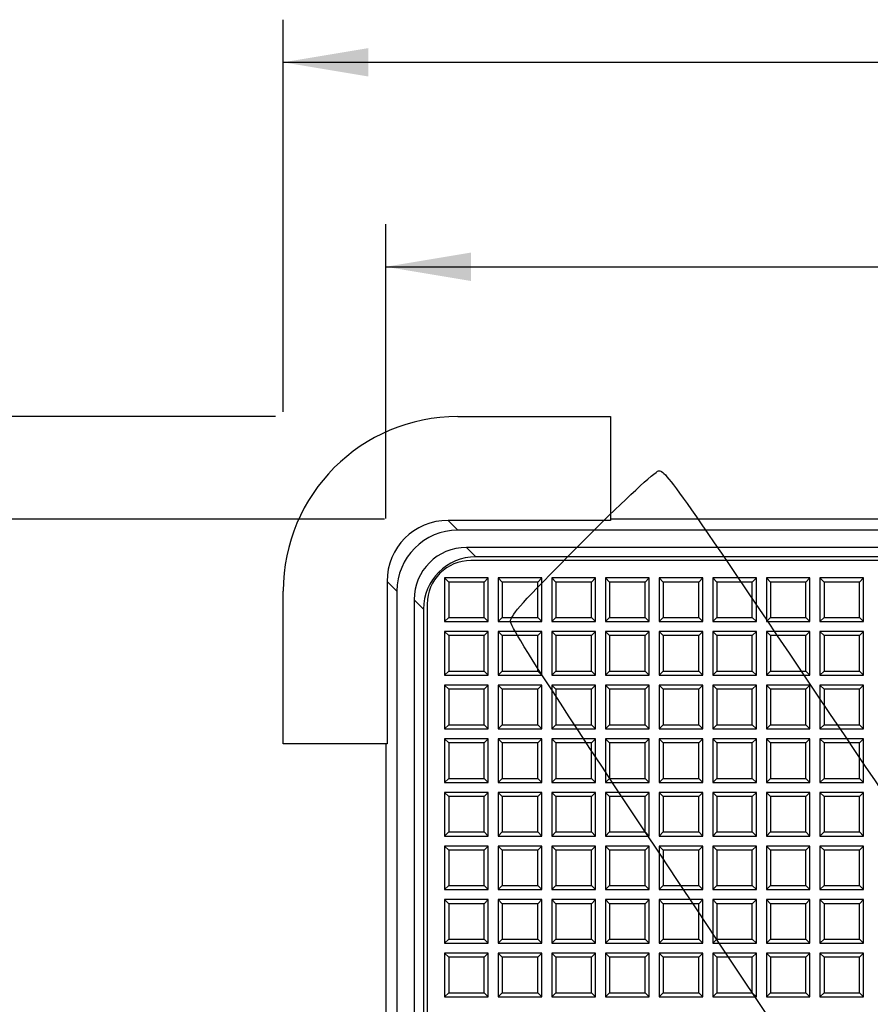
# Model space of a CAD drawing. Units: millimetres. Extents: x 0 to 291, y 0 to 204.
# Drawn here: x 78 to 109, y 89 to 125 of the extents above; entities that cross this region are included whole.
import ezdxf
from ezdxf.enums import TextEntityAlignment as Align

# ---------------------------------------------------------------- set-up
doc = ezdxf.new("R2010")
doc.units = ezdxf.units.MM
for name, color, linetype in [('D-16-C250M', 7, 'Continuous'), ('D-16-C250T', 7, 'Continuous'), ('Predeterminado', 7, 'Continuous')]:
    doc.layers.add(name, color=color, linetype=linetype)
doc.styles.add('SEACAD_Arial', font='arial.ttf')
doc.dimstyles.new('ISO', dxfattribs={"dimtxt": 3.125, "dimasz": 3.125, "dimexe": 1.5625, "dimexo": 0, "dimgap": 0.78125, "dimtad": 0, "dimdec": 0, "dimlfac": 6.25, "dimtxsty": 'SEACAD_Arial', "dimblk1": '_SE_FILLED', "dimblk2": '_SE_FILLED', "dimsah": 1, "dimcen": 1.5625, "dimadec": 1, "dimazin": 0, "dimtfac": 0.5, "dimtmove": 0, "dimatfit": 3, "dimfxl": 1, "dimarcsym": 0})

# ---------------------------------------------------------------- blocks, each defined once
blk = doc.blocks.new('SE')
at = {"layer": 'D-16-C250M', "color": 7, "linetype": 'Continuous'}
for p, q in [((94.308, 110.412), (99.908, 110.412)), ((99.908, 110.412), (99.908, 106.603)), ((93.953, 106.603), (94.314, 106.242)), ((99.908, 106.603), (93.953, 106.603)), ((164.068, 106.652), (99.908, 106.652)), ((169.661, 106.242), (94.314, 106.242)), ((94.625, 105.612), (94.969, 105.267)), ((169.35, 105.612), (94.625, 105.612)), ((169.006, 105.267), (94.969, 105.267)), ((92.077, 104.005), (91.716, 104.366)), ((91.716, 104.366), (91.716, 98.412)), ((87.908, 98.412), (87.908, 104.012)), ((92.077, 104.005), (92.077, 28.658)), ((92.708, 103.695), (92.708, 28.969)), ((93.052, 103.35), (92.708, 103.695)), ((93.052, 103.35), (93.052, 29.313)), ((91.716, 98.412), (87.908, 98.412)), ((91.668, 98.412), (91.668, 34.252))]:
    blk.add_line(p, q, dxfattribs=at)
blk.add_arc((94.308, 104.012), 6.4, 90, 180, dxfattribs=at)
for centre, major_axis, ratio, start_param, end_param in [((93.96, 104.36), (1.589, -1.589), 0.996968, 2.357713, 3.925473), ((94.321, 103.999), (1.589, -1.589), 0.996968, 2.357713, 3.925473), ((94.63, 103.689), (1.362, -1.362), 0.996966, 2.357714, 3.925471), ((94.975, 103.344), (1.362, -1.362), 0.996966, 2.357714, 3.925471)]:
    blk.add_ellipse(centre, major_axis=major_axis, ratio=ratio, start_param=start_param, end_param=end_param, dxfattribs=at)
at = {"layer": 'D-16-C250T', "color": 7, "linetype": 'Continuous'}
for p, q in [((169.188, 105.132), (94.788, 105.132)), ((95.428, 104.492), (93.828, 104.492)), ((93.977, 104.342), (93.828, 104.492)), ((93.828, 104.492), (93.828, 102.892)), ((95.278, 104.342), (95.428, 104.492)), ((95.428, 102.892), (95.428, 104.492)), ((97.394, 104.492), (95.794, 104.492)), ((95.943, 104.342), (95.794, 104.492)), ((95.794, 104.492), (95.794, 102.892)), ((97.245, 104.342), (97.394, 104.492)), ((97.394, 102.892), (97.394, 104.492)), ((99.36, 104.492), (97.76, 104.492)), ((97.909, 104.342), (97.76, 104.492)), ((97.76, 104.492), (97.76, 102.892)), ((99.211, 104.342), (99.36, 104.492)), ((99.36, 102.892), (99.36, 104.492)), ((101.326, 104.492), (99.726, 104.492)), ((99.876, 104.342), (99.726, 104.492)), ((99.726, 104.492), (99.726, 102.892)), ((101.177, 104.342), (101.326, 104.492)), ((101.326, 102.892), (101.326, 104.492)), ((103.293, 104.492), (101.693, 104.492)), ((101.842, 104.342), (101.693, 104.492)), ((101.693, 104.492), (101.693, 102.892)), ((103.144, 104.342), (103.293, 104.492)), ((103.293, 102.892), (103.293, 104.492)), ((105.259, 104.492), (103.659, 104.492)), ((103.808, 104.342), (103.659, 104.492)), ((103.659, 104.492), (103.659, 102.892)), ((105.11, 104.342), (105.259, 104.492)), ((105.259, 102.892), (105.259, 104.492)), ((107.225, 104.492), (105.625, 104.492)), ((105.775, 104.342), (105.625, 104.492)), ((105.625, 104.492), (105.625, 102.892)), ((107.076, 104.342), (107.225, 104.492)), ((107.225, 102.892), (107.225, 104.492)), ((109.192, 104.492), (107.592, 104.492)), ((107.741, 104.342), (107.592, 104.492)), ((107.592, 104.492), (107.592, 102.892)), ((109.043, 104.342), (109.192, 104.492)), ((109.192, 102.892), (109.192, 104.492)), ((93.977, 104.342), (93.977, 103.041)), ((95.278, 104.342), (93.977, 104.342)), ((95.278, 103.041), (95.278, 104.342)), ((95.943, 104.342), (95.943, 103.041)), ((97.245, 104.342), (95.943, 104.342)), ((97.245, 103.041), (97.245, 104.342)), ((97.909, 104.342), (97.909, 103.041)), ((99.211, 104.342), (97.909, 104.342)), ((99.211, 103.041), (99.211, 104.342)), ((99.876, 104.342), (99.876, 103.041)), ((101.177, 104.342), (99.876, 104.342)), ((101.177, 103.041), (101.177, 104.342)), ((101.842, 104.342), (101.842, 103.041)), ((103.144, 104.342), (101.842, 104.342)), ((103.144, 103.041), (103.144, 104.342)), ((103.808, 104.342), (103.808, 103.041)), ((105.11, 104.342), (103.808, 104.342)), ((105.11, 103.041), (105.11, 104.342)), ((105.775, 104.342), (105.775, 103.041)), ((107.076, 104.342), (105.775, 104.342)), ((107.076, 103.041), (107.076, 104.342)), ((107.741, 104.342), (107.741, 103.041)), ((109.043, 104.342), (107.741, 104.342)), ((109.043, 103.041), (109.043, 104.342)), ((93.188, 103.532), (93.188, 29.132)), ((93.977, 103.041), (93.828, 102.892)), ((93.977, 103.041), (95.278, 103.041)), ((95.278, 103.041), (95.428, 102.892)), ((95.943, 103.041), (95.794, 102.892)), ((95.943, 103.041), (97.245, 103.041)), ((97.245, 103.041), (97.394, 102.892)), ((97.909, 103.041), (97.76, 102.892)), ((97.909, 103.041), (99.211, 103.041)), ((99.211, 103.041), (99.36, 102.892)), ((99.876, 103.041), (99.726, 102.892)), ((99.876, 103.041), (101.177, 103.041)), ((101.177, 103.041), (101.326, 102.892)), ((101.842, 103.041), (101.693, 102.892)), ((101.842, 103.041), (103.144, 103.041)), ((103.144, 103.041), (103.293, 102.892)), ((103.808, 103.041), (103.659, 102.892)), ((103.808, 103.041), (105.11, 103.041)), ((105.11, 103.041), (105.259, 102.892)), ((105.775, 103.041), (105.625, 102.892)), ((105.775, 103.041), (107.076, 103.041)), ((107.076, 103.041), (107.225, 102.892)), ((107.741, 103.041), (107.592, 102.892)), ((107.741, 103.041), (109.043, 103.041)), ((109.043, 103.041), (109.192, 102.892)), ((93.828, 102.892), (95.428, 102.892)), ((95.794, 102.892), (97.394, 102.892)), ((97.76, 102.892), (99.36, 102.892)), ((99.726, 102.892), (101.326, 102.892)), ((101.693, 102.892), (103.293, 102.892)), ((103.659, 102.892), (105.259, 102.892)), ((105.625, 102.892), (107.225, 102.892)), ((107.592, 102.892), (109.192, 102.892)), ((95.428, 102.525), (93.828, 102.525)), ((93.977, 102.376), (93.828, 102.525)), ((93.828, 102.525), (93.828, 100.925)), ((93.977, 102.376), (93.977, 101.075)), ((95.278, 102.376), (93.977, 102.376)), ((95.278, 102.376), (95.428, 102.525)), ((95.278, 101.075), (95.278, 102.376)), ((95.428, 100.925), (95.428, 102.525)), ((97.394, 102.525), (95.794, 102.525)), ((95.943, 102.376), (95.794, 102.525)), ((95.794, 102.525), (95.794, 100.925)), ((95.943, 102.376), (95.943, 101.075)), ((97.245, 102.376), (95.943, 102.376)), ((97.245, 102.376), (97.394, 102.525)), ((97.245, 101.075), (97.245, 102.376)), ((97.394, 100.925), (97.394, 102.525)), ((99.36, 102.525), (97.76, 102.525)), ((97.909, 102.376), (97.76, 102.525)), ((97.76, 102.525), (97.76, 100.925)), ((97.909, 102.376), (97.909, 101.075)), ((99.211, 102.376), (97.909, 102.376)), ((99.211, 102.376), (99.36, 102.525)), ((99.211, 101.075), (99.211, 102.376)), ((99.36, 100.925), (99.36, 102.525)), ((101.326, 102.525), (99.726, 102.525)), ((99.876, 102.376), (99.726, 102.525)), ((99.726, 102.525), (99.726, 100.925)), ((99.876, 102.376), (99.876, 101.075)), ((101.177, 102.376), (99.876, 102.376)), ((101.177, 102.376), (101.326, 102.525)), ((101.177, 101.075), (101.177, 102.376)), ((101.326, 100.925), (101.326, 102.525)), ((103.293, 102.525), (101.693, 102.525)), ((101.842, 102.376), (101.693, 102.525)), ((101.693, 102.525), (101.693, 100.925)), ((101.842, 102.376), (101.842, 101.075)), ((103.144, 102.376), (101.842, 102.376)), ((103.144, 102.376), (103.293, 102.525)), ((103.144, 101.075), (103.144, 102.376)), ((103.293, 100.925), (103.293, 102.525)), ((105.259, 102.525), (103.659, 102.525)), ((103.808, 102.376), (103.659, 102.525)), ((103.659, 102.525), (103.659, 100.925)), ((103.808, 102.376), (103.808, 101.075)), ((105.11, 102.376), (103.808, 102.376)), ((105.11, 102.376), (105.259, 102.525)), ((105.11, 101.075), (105.11, 102.376)), ((105.259, 100.925), (105.259, 102.525)), ((107.225, 102.525), (105.625, 102.525)), ((105.775, 102.376), (105.625, 102.525)), ((105.625, 102.525), (105.625, 100.925)), ((105.775, 102.376), (105.775, 101.075)), ((107.076, 102.376), (105.775, 102.376)), ((107.076, 102.376), (107.225, 102.525)), ((107.076, 101.075), (107.076, 102.376)), ((107.225, 100.925), (107.225, 102.525)), ((109.192, 102.525), (107.592, 102.525)), ((107.741, 102.376), (107.592, 102.525)), ((107.592, 102.525), (107.592, 100.925)), ((107.741, 102.376), (107.741, 101.075)), ((109.043, 102.376), (107.741, 102.376)), ((109.043, 102.376), (109.192, 102.525)), ((109.043, 101.075), (109.043, 102.376)), ((109.192, 100.925), (109.192, 102.525)), ((93.977, 101.075), (93.828, 100.925)), ((93.828, 100.925), (95.428, 100.925)), ((93.977, 101.075), (95.278, 101.075)), ((95.278, 101.075), (95.428, 100.925)), ((95.943, 101.075), (95.794, 100.925)), ((95.794, 100.925), (97.394, 100.925)), ((95.943, 101.075), (97.245, 101.075)), ((97.245, 101.075), (97.394, 100.925)), ((97.909, 101.075), (97.76, 100.925)), ((97.76, 100.925), (99.36, 100.925)), ((97.909, 101.075), (99.211, 101.075)), ((99.211, 101.075), (99.36, 100.925)), ((99.876, 101.075), (99.726, 100.925)), ((99.726, 100.925), (101.326, 100.925)), ((99.876, 101.075), (101.177, 101.075)), ((101.177, 101.075), (101.326, 100.925)), ((101.842, 101.075), (101.693, 100.925)), ((101.693, 100.925), (103.293, 100.925)), ((101.842, 101.075), (103.144, 101.075)), ((103.144, 101.075), (103.293, 100.925)), ((103.808, 101.075), (103.659, 100.925)), ((103.659, 100.925), (105.259, 100.925)), ((103.808, 101.075), (105.11, 101.075)), ((105.11, 101.075), (105.259, 100.925)), ((105.775, 101.075), (105.625, 100.925)), ((105.625, 100.925), (107.225, 100.925)), ((105.775, 101.075), (107.076, 101.075)), ((107.076, 101.075), (107.225, 100.925)), ((107.741, 101.075), (107.592, 100.925)), ((107.592, 100.925), (109.192, 100.925)), ((107.741, 101.075), (109.043, 101.075)), ((109.043, 101.075), (109.192, 100.925)), ((95.428, 100.559), (93.828, 100.559)), ((93.977, 100.41), (93.828, 100.559)), ((93.828, 100.559), (93.828, 98.959)), ((93.977, 100.41), (93.977, 99.108)), ((95.278, 100.41), (93.977, 100.41)), ((95.278, 100.41), (95.428, 100.559)), ((95.278, 99.108), (95.278, 100.41)), ((95.428, 98.959), (95.428, 100.559)), ((97.394, 100.559), (95.794, 100.559)), ((95.943, 100.41), (95.794, 100.559)), ((95.794, 100.559), (95.794, 98.959)), ((95.943, 100.41), (95.943, 99.108)), ((97.245, 100.41), (95.943, 100.41)), ((97.245, 100.41), (97.394, 100.559)), ((97.245, 99.108), (97.245, 100.41)), ((97.394, 98.959), (97.394, 100.559)), ((99.36, 100.559), (97.76, 100.559)), ((97.909, 100.41), (97.76, 100.559)), ((97.76, 100.559), (97.76, 98.959)), ((97.909, 100.41), (97.909, 99.108)), ((99.211, 100.41), (97.909, 100.41)), ((99.211, 100.41), (99.36, 100.559)), ((99.211, 99.108), (99.211, 100.41)), ((99.36, 98.959), (99.36, 100.559)), ((101.326, 100.559), (99.726, 100.559)), ((99.876, 100.41), (99.726, 100.559)), ((99.726, 100.559), (99.726, 98.959)), ((99.876, 100.41), (99.876, 99.108)), ((101.177, 100.41), (99.876, 100.41)), ((101.177, 100.41), (101.326, 100.559)), ((101.177, 99.108), (101.177, 100.41)), ((101.326, 98.959), (101.326, 100.559)), ((103.293, 100.559), (101.693, 100.559)), ((101.842, 100.41), (101.693, 100.559)), ((101.693, 100.559), (101.693, 98.959)), ((101.842, 100.41), (101.842, 99.108)), ((103.144, 100.41), (101.842, 100.41)), ((103.144, 100.41), (103.293, 100.559)), ((103.144, 99.108), (103.144, 100.41)), ((103.293, 98.959), (103.293, 100.559)), ((105.259, 100.559), (103.659, 100.559)), ((103.808, 100.41), (103.659, 100.559)), ((103.659, 100.559), (103.659, 98.959)), ((103.808, 100.41), (103.808, 99.108)), ((105.11, 100.41), (103.808, 100.41)), ((105.11, 100.41), (105.259, 100.559)), ((105.11, 99.108), (105.11, 100.41)), ((105.259, 98.959), (105.259, 100.559)), ((107.225, 100.559), (105.625, 100.559)), ((105.775, 100.41), (105.625, 100.559)), ((105.625, 100.559), (105.625, 98.959)), ((105.775, 100.41), (105.775, 99.108)), ((107.076, 100.41), (105.775, 100.41)), ((107.076, 100.41), (107.225, 100.559)), ((107.076, 99.108), (107.076, 100.41)), ((107.225, 98.959), (107.225, 100.559)), ((109.192, 100.559), (107.592, 100.559)), ((107.741, 100.41), (107.592, 100.559)), ((107.592, 100.559), (107.592, 98.959)), ((107.741, 100.41), (107.741, 99.108)), ((109.043, 100.41), (107.741, 100.41)), ((109.043, 100.41), (109.192, 100.559)), ((109.043, 99.108), (109.043, 100.41)), ((109.192, 98.959), (109.192, 100.559)), ((93.977, 99.108), (93.828, 98.959)), ((93.828, 98.959), (95.428, 98.959)), ((93.977, 99.108), (95.278, 99.108)), ((95.278, 99.108), (95.428, 98.959)), ((95.943, 99.108), (95.794, 98.959)), ((95.794, 98.959), (97.394, 98.959)), ((95.943, 99.108), (97.245, 99.108)), ((97.245, 99.108), (97.394, 98.959)), ((97.909, 99.108), (97.76, 98.959)), ((97.76, 98.959), (99.36, 98.959)), ((97.909, 99.108), (99.211, 99.108)), ((99.211, 99.108), (99.36, 98.959)), ((99.876, 99.108), (99.726, 98.959)), ((99.726, 98.959), (101.326, 98.959)), ((99.876, 99.108), (101.177, 99.108)), ((101.177, 99.108), (101.326, 98.959)), ((101.842, 99.108), (101.693, 98.959)), ((101.693, 98.959), (103.293, 98.959)), ((101.842, 99.108), (103.144, 99.108)), ((103.144, 99.108), (103.293, 98.959)), ((103.808, 99.108), (103.659, 98.959)), ((103.659, 98.959), (105.259, 98.959)), ((103.808, 99.108), (105.11, 99.108)), ((105.11, 99.108), (105.259, 98.959)), ((105.775, 99.108), (105.625, 98.959)), ((105.625, 98.959), (107.225, 98.959)), ((105.775, 99.108), (107.076, 99.108)), ((107.076, 99.108), (107.225, 98.959)), ((107.741, 99.108), (107.592, 98.959)), ((107.592, 98.959), (109.192, 98.959)), ((107.741, 99.108), (109.043, 99.108)), ((109.043, 99.108), (109.192, 98.959)), ((95.428, 98.593), (93.828, 98.593)), ((93.977, 98.443), (93.828, 98.593)), ((93.828, 98.593), (93.828, 96.993)), ((95.278, 98.443), (95.428, 98.593)), ((95.428, 96.993), (95.428, 98.593)), ((97.394, 98.593), (95.794, 98.593)), ((95.943, 98.443), (95.794, 98.593)), ((95.794, 98.593), (95.794, 96.993)), ((97.245, 98.443), (97.394, 98.593)), ((97.394, 96.993), (97.394, 98.593)), ((99.36, 98.593), (97.76, 98.593)), ((97.909, 98.443), (97.76, 98.593)), ((97.76, 98.593), (97.76, 96.993)), ((99.211, 98.443), (99.36, 98.593)), ((99.36, 96.993), (99.36, 98.593)), ((101.326, 98.593), (99.726, 98.593)), ((99.876, 98.443), (99.726, 98.593)), ((99.726, 98.593), (99.726, 96.993)), ((101.177, 98.443), (101.326, 98.593)), ((101.326, 96.993), (101.326, 98.593)), ((103.293, 98.593), (101.693, 98.593)), ((101.842, 98.443), (101.693, 98.593)), ((101.693, 98.593), (101.693, 96.993)), ((103.144, 98.443), (103.293, 98.593)), ((103.293, 96.993), (103.293, 98.593)), ((105.259, 98.593), (103.659, 98.593)), ((103.808, 98.443), (103.659, 98.593)), ((103.659, 98.593), (103.659, 96.993)), ((105.11, 98.443), (105.259, 98.593)), ((105.259, 96.993), (105.259, 98.593)), ((107.225, 98.593), (105.625, 98.593)), ((105.775, 98.443), (105.625, 98.593)), ((105.625, 98.593), (105.625, 96.993)), ((107.076, 98.443), (107.225, 98.593)), ((107.225, 96.993), (107.225, 98.593)), ((109.192, 98.593), (107.592, 98.593)), ((107.741, 98.443), (107.592, 98.593)), ((107.592, 98.593), (107.592, 96.993)), ((109.043, 98.443), (109.192, 98.593)), ((109.192, 96.993), (109.192, 98.593)), ((93.977, 98.443), (93.977, 97.142)), ((95.278, 98.443), (93.977, 98.443)), ((95.278, 97.142), (95.278, 98.443)), ((95.943, 98.443), (95.943, 97.142)), ((97.245, 98.443), (95.943, 98.443)), ((97.245, 97.142), (97.245, 98.443)), ((97.909, 98.443), (97.909, 97.142)), ((99.211, 98.443), (97.909, 98.443)), ((99.211, 97.142), (99.211, 98.443)), ((99.876, 98.443), (99.876, 97.142)), ((101.177, 98.443), (99.876, 98.443)), ((101.177, 97.142), (101.177, 98.443)), ((101.842, 98.443), (101.842, 97.142)), ((103.144, 98.443), (101.842, 98.443)), ((103.144, 97.142), (103.144, 98.443)), ((103.808, 98.443), (103.808, 97.142)), ((105.11, 98.443), (103.808, 98.443)), ((105.11, 97.142), (105.11, 98.443)), ((105.775, 98.443), (105.775, 97.142)), ((107.076, 98.443), (105.775, 98.443)), ((107.076, 97.142), (107.076, 98.443)), ((107.741, 98.443), (107.741, 97.142)), ((109.043, 98.443), (107.741, 98.443)), ((109.043, 97.142), (109.043, 98.443)), ((93.977, 97.142), (93.828, 96.993)), ((93.977, 97.142), (95.278, 97.142)), ((95.278, 97.142), (95.428, 96.993)), ((95.943, 97.142), (95.794, 96.993)), ((95.943, 97.142), (97.245, 97.142)), ((97.245, 97.142), (97.394, 96.993)), ((97.909, 97.142), (97.76, 96.993)), ((97.909, 97.142), (99.211, 97.142)), ((99.211, 97.142), (99.36, 96.993)), ((99.876, 97.142), (99.726, 96.993)), ((99.876, 97.142), (101.177, 97.142)), ((101.177, 97.142), (101.326, 96.993)), ((101.842, 97.142), (101.693, 96.993)), ((101.842, 97.142), (103.144, 97.142)), ((103.144, 97.142), (103.293, 96.993)), ((103.808, 97.142), (103.659, 96.993)), ((103.808, 97.142), (105.11, 97.142)), ((105.11, 97.142), (105.259, 96.993)), ((105.775, 97.142), (105.625, 96.993)), ((105.775, 97.142), (107.076, 97.142)), ((107.076, 97.142), (107.225, 96.993)), ((107.741, 97.142), (107.592, 96.993)), ((107.741, 97.142), (109.043, 97.142)), ((109.043, 97.142), (109.192, 96.993)), ((93.828, 96.993), (95.428, 96.993)), ((95.794, 96.993), (97.394, 96.993)), ((97.76, 96.993), (99.36, 96.993)), ((99.726, 96.993), (101.326, 96.993)), ((101.693, 96.993), (103.293, 96.993)), ((103.659, 96.993), (105.259, 96.993)), ((105.625, 96.993), (107.225, 96.993)), ((107.592, 96.993), (109.192, 96.993)), ((95.428, 96.626), (93.828, 96.626)), ((93.977, 96.477), (93.828, 96.626)), ((93.828, 96.626), (93.828, 95.026)), ((93.977, 96.477), (93.977, 95.176)), ((95.278, 96.477), (93.977, 96.477)), ((95.278, 96.477), (95.428, 96.626)), ((95.278, 95.176), (95.278, 96.477)), ((95.428, 95.026), (95.428, 96.626)), ((97.394, 96.626), (95.794, 96.626)), ((95.943, 96.477), (95.794, 96.626)), ((95.794, 96.626), (95.794, 95.026)), ((95.943, 96.477), (95.943, 95.176)), ((97.245, 96.477), (95.943, 96.477)), ((97.245, 96.477), (97.394, 96.626)), ((97.245, 95.176), (97.245, 96.477)), ((97.394, 95.026), (97.394, 96.626)), ((99.36, 96.626), (97.76, 96.626)), ((97.909, 96.477), (97.76, 96.626)), ((97.76, 96.626), (97.76, 95.026)), ((97.909, 96.477), (97.909, 95.176)), ((99.211, 96.477), (97.909, 96.477)), ((99.211, 96.477), (99.36, 96.626)), ((99.211, 95.176), (99.211, 96.477)), ((99.36, 95.026), (99.36, 96.626)), ((101.326, 96.626), (99.726, 96.626)), ((99.876, 96.477), (99.726, 96.626)), ((99.726, 96.626), (99.726, 95.026)), ((99.876, 96.477), (99.876, 95.176)), ((101.177, 96.477), (99.876, 96.477)), ((101.177, 96.477), (101.326, 96.626)), ((101.177, 95.176), (101.177, 96.477)), ((101.326, 95.026), (101.326, 96.626)), ((103.293, 96.626), (101.693, 96.626)), ((101.842, 96.477), (101.693, 96.626)), ((101.693, 96.626), (101.693, 95.026)), ((101.842, 96.477), (101.842, 95.176)), ((103.144, 96.477), (101.842, 96.477)), ((103.144, 96.477), (103.293, 96.626)), ((103.144, 95.176), (103.144, 96.477)), ((103.293, 95.026), (103.293, 96.626)), ((105.259, 96.626), (103.659, 96.626)), ((103.808, 96.477), (103.659, 96.626)), ((103.659, 96.626), (103.659, 95.026)), ((103.808, 96.477), (103.808, 95.176)), ((105.11, 96.477), (103.808, 96.477)), ((105.11, 96.477), (105.259, 96.626)), ((105.11, 95.176), (105.11, 96.477)), ((105.259, 95.026), (105.259, 96.626)), ((107.225, 96.626), (105.625, 96.626)), ((105.775, 96.477), (105.625, 96.626)), ((105.625, 96.626), (105.625, 95.026)), ((105.775, 96.477), (105.775, 95.176)), ((107.076, 96.477), (105.775, 96.477)), ((107.076, 96.477), (107.225, 96.626)), ((107.076, 95.176), (107.076, 96.477)), ((107.225, 95.026), (107.225, 96.626)), ((109.192, 96.626), (107.592, 96.626)), ((107.741, 96.477), (107.592, 96.626)), ((107.592, 96.626), (107.592, 95.026)), ((107.741, 96.477), (107.741, 95.176)), ((109.043, 96.477), (107.741, 96.477)), ((109.043, 96.477), (109.192, 96.626)), ((109.043, 95.176), (109.043, 96.477)), ((109.192, 95.026), (109.192, 96.626)), ((93.977, 95.176), (93.828, 95.026)), ((93.828, 95.026), (95.428, 95.026)), ((93.977, 95.176), (95.278, 95.176)), ((95.278, 95.176), (95.428, 95.026)), ((95.943, 95.176), (95.794, 95.026)), ((95.794, 95.026), (97.394, 95.026)), ((95.943, 95.176), (97.245, 95.176)), ((97.245, 95.176), (97.394, 95.026)), ((97.909, 95.176), (97.76, 95.026)), ((97.76, 95.026), (99.36, 95.026)), ((97.909, 95.176), (99.211, 95.176)), ((99.211, 95.176), (99.36, 95.026)), ((99.876, 95.176), (99.726, 95.026)), ((99.726, 95.026), (101.326, 95.026)), ((99.876, 95.176), (101.177, 95.176)), ((101.177, 95.176), (101.326, 95.026)), ((101.842, 95.176), (101.693, 95.026)), ((101.693, 95.026), (103.293, 95.026)), ((101.842, 95.176), (103.144, 95.176)), ((103.144, 95.176), (103.293, 95.026)), ((103.808, 95.176), (103.659, 95.026)), ((103.659, 95.026), (105.259, 95.026)), ((103.808, 95.176), (105.11, 95.176)), ((105.11, 95.176), (105.259, 95.026)), ((105.775, 95.176), (105.625, 95.026)), ((105.625, 95.026), (107.225, 95.026)), ((105.775, 95.176), (107.076, 95.176)), ((107.076, 95.176), (107.225, 95.026)), ((107.741, 95.176), (107.592, 95.026)), ((107.592, 95.026), (109.192, 95.026)), ((107.741, 95.176), (109.043, 95.176)), ((109.043, 95.176), (109.192, 95.026)), ((95.428, 94.66), (93.828, 94.66)), ((93.977, 94.511), (93.828, 94.66)), ((93.828, 94.66), (93.828, 93.06)), ((95.278, 94.511), (95.428, 94.66)), ((95.428, 93.06), (95.428, 94.66)), ((97.394, 94.66), (95.794, 94.66)), ((95.943, 94.511), (95.794, 94.66)), ((95.794, 94.66), (95.794, 93.06)), ((97.245, 94.511), (97.394, 94.66)), ((97.394, 93.06), (97.394, 94.66)), ((99.36, 94.66), (97.76, 94.66)), ((97.909, 94.511), (97.76, 94.66)), ((97.76, 94.66), (97.76, 93.06)), ((99.211, 94.511), (99.36, 94.66)), ((99.36, 93.06), (99.36, 94.66)), ((101.326, 94.66), (99.726, 94.66)), ((99.876, 94.511), (99.726, 94.66)), ((99.726, 94.66), (99.726, 93.06)), ((101.177, 94.511), (101.326, 94.66)), ((101.326, 93.06), (101.326, 94.66)), ((103.293, 94.66), (101.693, 94.66)), ((101.842, 94.511), (101.693, 94.66)), ((101.693, 94.66), (101.693, 93.06)), ((103.144, 94.511), (103.293, 94.66)), ((103.293, 93.06), (103.293, 94.66)), ((105.259, 94.66), (103.659, 94.66)), ((103.808, 94.511), (103.659, 94.66)), ((103.659, 94.66), (103.659, 93.06)), ((105.11, 94.511), (105.259, 94.66)), ((105.259, 93.06), (105.259, 94.66)), ((107.225, 94.66), (105.625, 94.66)), ((105.775, 94.511), (105.625, 94.66)), ((105.625, 94.66), (105.625, 93.06)), ((107.076, 94.511), (107.225, 94.66)), ((107.225, 93.06), (107.225, 94.66)), ((109.192, 94.66), (107.592, 94.66)), ((107.741, 94.511), (107.592, 94.66)), ((107.592, 94.66), (107.592, 93.06)), ((109.043, 94.511), (109.192, 94.66)), ((109.192, 93.06), (109.192, 94.66)), ((93.977, 94.511), (93.977, 93.209)), ((95.278, 94.511), (93.977, 94.511)), ((95.278, 93.209), (95.278, 94.511)), ((95.943, 94.511), (95.943, 93.209)), ((97.245, 94.511), (95.943, 94.511)), ((97.245, 93.209), (97.245, 94.511)), ((97.909, 94.511), (97.909, 93.209)), ((99.211, 94.511), (97.909, 94.511)), ((99.211, 93.209), (99.211, 94.511)), ((99.876, 94.511), (99.876, 93.209)), ((101.177, 94.511), (99.876, 94.511)), ((101.177, 93.209), (101.177, 94.511)), ((101.842, 94.511), (101.842, 93.209)), ((103.144, 94.511), (101.842, 94.511)), ((103.144, 93.209), (103.144, 94.511)), ((103.808, 94.511), (103.808, 93.209)), ((105.11, 94.511), (103.808, 94.511)), ((105.11, 93.209), (105.11, 94.511)), ((105.775, 94.511), (105.775, 93.209)), ((107.076, 94.511), (105.775, 94.511)), ((107.076, 93.209), (107.076, 94.511)), ((107.741, 94.511), (107.741, 93.209)), ((109.043, 94.511), (107.741, 94.511)), ((109.043, 93.209), (109.043, 94.511)), ((93.977, 93.209), (93.828, 93.06)), ((93.977, 93.209), (95.278, 93.209)), ((95.278, 93.209), (95.428, 93.06)), ((95.943, 93.209), (95.794, 93.06)), ((95.943, 93.209), (97.245, 93.209)), ((97.245, 93.209), (97.394, 93.06)), ((97.909, 93.209), (97.76, 93.06)), ((97.909, 93.209), (99.211, 93.209)), ((99.211, 93.209), (99.36, 93.06)), ((99.876, 93.209), (99.726, 93.06)), ((99.876, 93.209), (101.177, 93.209)), ((101.177, 93.209), (101.326, 93.06)), ((101.842, 93.209), (101.693, 93.06)), ((101.842, 93.209), (103.144, 93.209)), ((103.144, 93.209), (103.293, 93.06)), ((103.808, 93.209), (103.659, 93.06)), ((103.808, 93.209), (105.11, 93.209)), ((105.11, 93.209), (105.259, 93.06)), ((105.775, 93.209), (105.625, 93.06)), ((105.775, 93.209), (107.076, 93.209)), ((107.076, 93.209), (107.225, 93.06)), ((107.741, 93.209), (107.592, 93.06)), ((107.741, 93.209), (109.043, 93.209)), ((109.043, 93.209), (109.192, 93.06)), ((93.828, 93.06), (95.428, 93.06)), ((95.794, 93.06), (97.394, 93.06)), ((97.76, 93.06), (99.36, 93.06)), ((99.726, 93.06), (101.326, 93.06)), ((101.693, 93.06), (103.293, 93.06)), ((103.659, 93.06), (105.259, 93.06)), ((105.625, 93.06), (107.225, 93.06)), ((107.592, 93.06), (109.192, 93.06)), ((95.428, 92.694), (93.828, 92.694)), ((93.977, 92.545), (93.828, 92.694)), ((93.828, 92.694), (93.828, 91.094)), ((93.977, 92.545), (93.977, 91.243)), ((95.278, 92.545), (93.977, 92.545)), ((95.278, 92.545), (95.428, 92.694)), ((95.278, 91.243), (95.278, 92.545)), ((95.428, 91.094), (95.428, 92.694)), ((97.394, 92.694), (95.794, 92.694)), ((95.943, 92.545), (95.794, 92.694)), ((95.794, 92.694), (95.794, 91.094)), ((95.943, 92.545), (95.943, 91.243)), ((97.245, 92.545), (95.943, 92.545)), ((97.245, 92.545), (97.394, 92.694)), ((97.245, 91.243), (97.245, 92.545)), ((97.394, 91.094), (97.394, 92.694)), ((99.36, 92.694), (97.76, 92.694)), ((97.909, 92.545), (97.76, 92.694)), ((97.76, 92.694), (97.76, 91.094)), ((97.909, 92.545), (97.909, 91.243)), ((99.211, 92.545), (97.909, 92.545)), ((99.211, 92.545), (99.36, 92.694)), ((99.211, 91.243), (99.211, 92.545)), ((99.36, 91.094), (99.36, 92.694)), ((101.326, 92.694), (99.726, 92.694)), ((99.876, 92.545), (99.726, 92.694)), ((99.726, 92.694), (99.726, 91.094)), ((99.876, 92.545), (99.876, 91.243)), ((101.177, 92.545), (99.876, 92.545)), ((101.177, 92.545), (101.326, 92.694)), ((101.177, 91.243), (101.177, 92.545)), ((101.326, 91.094), (101.326, 92.694)), ((103.293, 92.694), (101.693, 92.694)), ((101.842, 92.545), (101.693, 92.694)), ((101.693, 92.694), (101.693, 91.094)), ((101.842, 92.545), (101.842, 91.243)), ((103.144, 92.545), (101.842, 92.545)), ((103.144, 92.545), (103.293, 92.694)), ((103.144, 91.243), (103.144, 92.545)), ((103.293, 91.094), (103.293, 92.694)), ((105.259, 92.694), (103.659, 92.694)), ((103.808, 92.545), (103.659, 92.694)), ((103.659, 92.694), (103.659, 91.094)), ((103.808, 92.545), (103.808, 91.243)), ((105.11, 92.545), (103.808, 92.545)), ((105.11, 92.545), (105.259, 92.694)), ((105.11, 91.243), (105.11, 92.545)), ((105.259, 91.094), (105.259, 92.694)), ((107.225, 92.694), (105.625, 92.694)), ((105.775, 92.545), (105.625, 92.694)), ((105.625, 92.694), (105.625, 91.094)), ((105.775, 92.545), (105.775, 91.243)), ((107.076, 92.545), (105.775, 92.545)), ((107.076, 92.545), (107.225, 92.694)), ((107.076, 91.243), (107.076, 92.545)), ((107.225, 91.094), (107.225, 92.694)), ((109.192, 92.694), (107.592, 92.694)), ((107.741, 92.545), (107.592, 92.694)), ((107.592, 92.694), (107.592, 91.094)), ((107.741, 92.545), (107.741, 91.243)), ((109.043, 92.545), (107.741, 92.545)), ((109.043, 92.545), (109.192, 92.694)), ((109.043, 91.243), (109.043, 92.545)), ((109.192, 91.094), (109.192, 92.694)), ((93.977, 91.243), (93.828, 91.094)), ((93.828, 91.094), (95.428, 91.094)), ((93.977, 91.243), (95.278, 91.243)), ((95.278, 91.243), (95.428, 91.094)), ((95.943, 91.243), (95.794, 91.094)), ((95.794, 91.094), (97.394, 91.094)), ((95.943, 91.243), (97.245, 91.243)), ((97.245, 91.243), (97.394, 91.094)), ((97.909, 91.243), (97.76, 91.094)), ((97.76, 91.094), (99.36, 91.094)), ((97.909, 91.243), (99.211, 91.243)), ((99.211, 91.243), (99.36, 91.094)), ((99.876, 91.243), (99.726, 91.094)), ((99.726, 91.094), (101.326, 91.094)), ((99.876, 91.243), (101.177, 91.243)), ((101.177, 91.243), (101.326, 91.094)), ((101.842, 91.243), (101.693, 91.094)), ((101.693, 91.094), (103.293, 91.094)), ((101.842, 91.243), (103.144, 91.243)), ((103.144, 91.243), (103.293, 91.094)), ((103.808, 91.243), (103.659, 91.094)), ((103.659, 91.094), (105.259, 91.094)), ((103.808, 91.243), (105.11, 91.243)), ((105.11, 91.243), (105.259, 91.094)), ((105.775, 91.243), (105.625, 91.094)), ((105.625, 91.094), (107.225, 91.094)), ((105.775, 91.243), (107.076, 91.243)), ((107.076, 91.243), (107.225, 91.094)), ((107.741, 91.243), (107.592, 91.094)), ((107.592, 91.094), (109.192, 91.094)), ((107.741, 91.243), (109.043, 91.243)), ((109.043, 91.243), (109.192, 91.094)), ((95.428, 90.727), (93.828, 90.727)), ((93.977, 90.578), (93.828, 90.727)), ((93.828, 90.727), (93.828, 89.127)), ((95.278, 90.578), (95.428, 90.727)), ((95.428, 89.127), (95.428, 90.727)), ((97.394, 90.727), (95.794, 90.727)), ((95.943, 90.578), (95.794, 90.727)), ((95.794, 90.727), (95.794, 89.127)), ((97.245, 90.578), (97.394, 90.727)), ((97.394, 89.127), (97.394, 90.727)), ((99.36, 90.727), (97.76, 90.727)), ((97.909, 90.578), (97.76, 90.727)), ((97.76, 90.727), (97.76, 89.127)), ((99.211, 90.578), (99.36, 90.727)), ((99.36, 89.127), (99.36, 90.727)), ((101.326, 90.727), (99.726, 90.727)), ((99.876, 90.578), (99.726, 90.727)), ((99.726, 90.727), (99.726, 89.127)), ((101.177, 90.578), (101.326, 90.727)), ((101.326, 89.127), (101.326, 90.727)), ((103.293, 90.727), (101.693, 90.727)), ((101.842, 90.578), (101.693, 90.727)), ((101.693, 90.727), (101.693, 89.127)), ((103.144, 90.578), (103.293, 90.727)), ((103.293, 89.127), (103.293, 90.727)), ((105.259, 90.727), (103.659, 90.727)), ((103.808, 90.578), (103.659, 90.727)), ((103.659, 90.727), (103.659, 89.127)), ((105.11, 90.578), (105.259, 90.727)), ((105.259, 89.127), (105.259, 90.727)), ((107.225, 90.727), (105.625, 90.727)), ((105.775, 90.578), (105.625, 90.727)), ((105.625, 90.727), (105.625, 89.127)), ((107.076, 90.578), (107.225, 90.727)), ((107.225, 89.127), (107.225, 90.727)), ((109.192, 90.727), (107.592, 90.727)), ((107.741, 90.578), (107.592, 90.727)), ((107.592, 90.727), (107.592, 89.127)), ((109.043, 90.578), (109.192, 90.727)), ((109.192, 89.127), (109.192, 90.727)), ((93.977, 90.578), (93.977, 89.277)), ((95.278, 90.578), (93.977, 90.578)), ((95.278, 89.277), (95.278, 90.578)), ((95.943, 90.578), (95.943, 89.277)), ((97.245, 90.578), (95.943, 90.578)), ((97.245, 89.277), (97.245, 90.578)), ((97.909, 90.578), (97.909, 89.277)), ((99.211, 90.578), (97.909, 90.578)), ((99.211, 89.277), (99.211, 90.578)), ((99.876, 90.578), (99.876, 89.277)), ((101.177, 90.578), (99.876, 90.578)), ((101.177, 89.277), (101.177, 90.578)), ((101.842, 90.578), (101.842, 89.277)), ((103.144, 90.578), (101.842, 90.578)), ((103.144, 89.277), (103.144, 90.578)), ((103.808, 90.578), (103.808, 89.277)), ((105.11, 90.578), (103.808, 90.578)), ((105.11, 89.277), (105.11, 90.578)), ((105.775, 90.578), (105.775, 89.277)), ((107.076, 90.578), (105.775, 90.578)), ((107.076, 89.277), (107.076, 90.578)), ((107.741, 90.578), (107.741, 89.277)), ((109.043, 90.578), (107.741, 90.578)), ((109.043, 89.277), (109.043, 90.578)), ((93.977, 89.277), (93.828, 89.127)), ((93.977, 89.277), (95.278, 89.277)), ((95.278, 89.277), (95.428, 89.127)), ((95.943, 89.277), (95.794, 89.127)), ((95.943, 89.277), (97.245, 89.277)), ((97.245, 89.277), (97.394, 89.127)), ((97.909, 89.277), (97.76, 89.127)), ((97.909, 89.277), (99.211, 89.277)), ((99.211, 89.277), (99.36, 89.127)), ((99.876, 89.277), (99.726, 89.127)), ((99.876, 89.277), (101.177, 89.277)), ((101.177, 89.277), (101.326, 89.127)), ((101.842, 89.277), (101.693, 89.127)), ((101.842, 89.277), (103.144, 89.277)), ((103.144, 89.277), (103.293, 89.127)), ((103.808, 89.277), (103.659, 89.127)), ((103.808, 89.277), (105.11, 89.277)), ((105.11, 89.277), (105.259, 89.127)), ((105.775, 89.277), (105.625, 89.127)), ((105.775, 89.277), (107.076, 89.277)), ((107.076, 89.277), (107.225, 89.127)), ((107.741, 89.277), (107.592, 89.127)), ((107.741, 89.277), (109.043, 89.277)), ((109.043, 89.277), (109.192, 89.127)), ((93.828, 89.127), (95.428, 89.127)), ((95.794, 89.127), (97.394, 89.127)), ((97.76, 89.127), (99.36, 89.127)), ((99.726, 89.127), (101.326, 89.127)), ((101.693, 89.127), (103.293, 89.127)), ((103.659, 89.127), (105.259, 89.127)), ((105.625, 89.127), (107.225, 89.127)), ((107.592, 89.127), (109.192, 89.127))]:
    blk.add_line(p, q, dxfattribs=at)
blk.add_arc((94.788, 103.532), 1.6, 90, 180, dxfattribs=at)
blk = doc.blocks.new('DMBLK92')
at = {"layer": 'Predeterminado', "linetype": 'Continuous'}
for points in [[(91.033, 123.925), (87.908, 123.404), (91.033, 122.883)], [(172.943, 123.925), (172.943, 122.883), (176.068, 123.404)]]:
    blk.add_hatch(color=7, dxfattribs=at).paths.add_polyline_path(points)
at = {"layer": 'Predeterminado', "color": 7, "linetype": 'Continuous'}
for p, q in [((87.908, 110.584), (87.908, 124.967)), ((176.068, 111.749), (176.068, 124.967)), ((87.908, 123.404), (125.005, 123.404)), ((136.717, 123.404), (176.068, 123.404))]:
    blk.add_line(p, q, dxfattribs=at)
at = {"layer": 'Predeterminado', "color": 7, "linetype": 'Continuous', "style": 'SEACAD_Arial'}
blk.add_text('551', height=3.125, dxfattribs=at).set_placement((128.286, 124.967), align=Align.TOP_LEFT)
blk = doc.blocks.new('_SE_FILLED')
at = {"color": 0}
blk.add_line((0, 0), (-1, 0), dxfattribs=at)
blk.add_solid([(0, 0), (-1, -0.1665), (-1, 0.1665), (0, 0)], dxfattribs=at)
blk = doc.blocks.new('DMBLK93')
at = {"layer": 'Predeterminado', "linetype": 'Continuous'}
for points in [[(66.42, 107.287), (67.462, 107.287), (66.941, 110.412)], [(66.42, 25.377), (66.941, 22.252), (67.462, 25.377)]]:
    blk.add_hatch(color=7, dxfattribs=at).paths.add_polyline_path(points)
at = {"layer": 'Predeterminado', "color": 7, "linetype": 'Continuous'}
for p, q in [((87.622, 110.412), (65.378, 110.412)), ((66.941, 110.412), (66.941, 71.094)), ((66.941, 61.569), (66.941, 22.252)), ((97.108, 22.252), (65.378, 22.252))]:
    blk.add_line(p, q, dxfattribs=at)
at = {"layer": 'Predeterminado', "color": 7, "linetype": 'Continuous', "style": 'SEACAD_Arial'}
blk.add_text('551', height=3.125, rotation=90, dxfattribs=at).set_placement((65.378, 62.663), align=Align.TOP_LEFT)
blk = doc.blocks.new('DMBLK96')
at = {"layer": 'Predeterminado', "linetype": 'Continuous'}
for points in [[(94.793, 116.425), (91.668, 115.904), (94.793, 115.383)], [(169.183, 116.425), (169.183, 115.383), (172.308, 115.904)]]:
    blk.add_hatch(color=7, dxfattribs=at).paths.add_polyline_path(points)
at = {"layer": 'Predeterminado', "color": 7, "linetype": 'Continuous'}
for p, q in [((91.668, 106.677), (91.668, 117.467)), ((172.308, 98.412), (172.308, 117.467)), ((91.668, 115.904), (127.225, 115.904)), ((136.75, 115.904), (172.308, 115.904))]:
    blk.add_line(p, q, dxfattribs=at)
at = {"layer": 'Predeterminado', "color": 7, "linetype": 'Continuous', "style": 'SEACAD_Arial'}
blk.add_text('504', height=3.125, dxfattribs=at).set_placement((128.319, 117.467), align=Align.TOP_LEFT)
blk = doc.blocks.new('DMBLK97')
at = {"layer": 'Predeterminado', "linetype": 'Continuous'}
for points in [[(73.92, 103.527), (74.962, 103.527), (74.441, 106.652)], [(73.92, 29.137), (74.441, 26.012), (74.962, 29.137)]]:
    blk.add_hatch(color=7, dxfattribs=at).paths.add_polyline_path(points)
at = {"layer": 'Predeterminado', "color": 7, "linetype": 'Continuous'}
for p, q in [((91.619, 106.652), (72.878, 106.652)), ((74.441, 106.652), (74.441, 71.094)), ((74.441, 61.569), (74.441, 26.012)), ((99.908, 26.012), (72.878, 26.012))]:
    blk.add_line(p, q, dxfattribs=at)
at = {"layer": 'Predeterminado', "color": 7, "linetype": 'Continuous', "style": 'SEACAD_Arial'}
blk.add_text('504', height=3.125, rotation=90, dxfattribs=at).set_placement((72.878, 62.663), align=Align.TOP_LEFT)

msp = doc.modelspace()

# ---------------------------------------------------------------- linework, layer by layer
at = {"color": 7, "linetype": 'Continuous'}
for points in [[(99.1714, 106.1049), (100.4107, 107.3464), (101.5378, 108.388), (101.676, 108.4197)], [(101.676, 108.4197), (101.9095, 108.4732), (102.3924, 107.785), (108.4978, 98.6984)], [(96.2434, 102.9437), (96.3983, 103.3002), (96.7437, 103.6731), (99.1714, 106.1049)], [(109.3176, 82.9677), (97.7236, 100.3428), (96.1548, 102.7398), (96.2434, 102.9437)], [(108.4978, 98.6984), (112.6049, 92.5857), (115.1103, 88.9477), (115.1804, 88.9948)]]:
    msp.add_open_spline(points, degree=3, dxfattribs=at)

# ---------------------------------------------------------------- block references
at = {"layer": 'Predeterminado'}
msp.add_blockref('SE', (0, 0), dxfattribs=at)

# ---------------------------------------------------------------- dimensions: what is measured, and where the dimension line sits
at = {"layer": 'Predeterminado', "color": 7, "linetype": 'Continuous'}
for base, p1, p2, angle, text, picture, middle in [((87.9075, 123.4041), (87.9075, 104.0117), (176.0675, 104.0117), 0, '\\A1;exterior marco <>', 'DMBLK92', (130.8612, 123.4041)), ((91.6675, 115.9041), (91.6675, 98.4117), (172.3075, 98.4117), 0, '\\A1;<>', 'DMBLK96', (131.9875, 115.9041)), ((66.9408, 110.4117), (97.1075, 110.4117), (97.1075, 22.2517), 270, '\\A1;<>', 'DMBLK93', (66.9408, 66.3317)), ((74.4408, 106.6517), (99.9075, 106.6517), (99.9075, 26.0117), 270, '\\A1;<>', 'DMBLK97', (74.4408, 66.3317))]:
    dim = msp.add_linear_dim(base=base, p1=p1, p2=p2, angle=angle, text=text, dimstyle='ISO', override={"dimdec": 2}, dxfattribs=at)
    dim.commit()
    dim.dimension.update_dxf_attribs({"geometry": picture, "text_midpoint": middle, "dimtype": 161})

doc.saveas('drawing.dxf')
